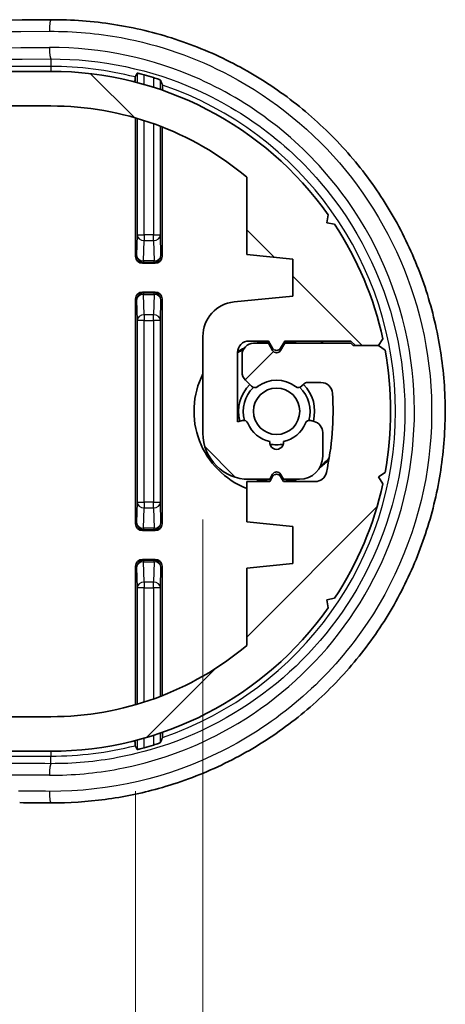
# Model space of a CAD drawing. Units: millimetres. Extents: x 14 to 2977, y 8 to 710.
# Drawn here: x 877 to 895, y 188 to 230 of the extents above; entities that cross this region are included whole.
import ezdxf

# ---------------------------------------------------------------- set-up
doc = ezdxf.new("R2010")
doc.units = ezdxf.units.MM
doc.layers.get('Defpoints').update_dxf_attribs({"lineweight": 25})
for name, color, linetype, lineweight in [('Dimension (ISO)', 7, 'Continuous', 18), ('Dimension (ISO) @ 1', 7, 'Continuous', 18), ('Hatch (ISO)', 1, 'Continuous', 18), ('Visible (ISO)', 7, 'Continuous', 35), ('Visible Narrow (ISO)', 7, 'Continuous', 25)]:
    doc.layers.add(name, color=color, linetype=linetype, lineweight=lineweight)
doc.styles.add('Note Text (TK)', font='MS PGothic.ttf')
doc.dimstyles.new('Default - Method 1b (TK)', dxfattribs={"dimtxt": 2.5, "dimasz": 2.5, "dimexe": 1, "dimexo": 1.5, "dimgap": 1, "dimtad": 1, "dimrnd": 1e-08, "dimdsep": 46, "dimtxsty": 'Note Text (TK)', "dimblk": 'OPEN', "dimcen": 0.09, "dimdle": 5, "dimclrd": 100, "dimclre": 100, "dimclrt": 7, "dimadec": 1, "dimazin": 1, "dimtfac": 1, "dimtmove": 0, "dimatfit": 3, "dimldrblk": 'OPEN', "dimfxl": 1, "dimtolj": 1, "dimlwd": -1, "dimlwe": -1, "dimarcsym": 0})

# ---------------------------------------------------------------- blocks, each defined once
blk = doc.blocks.new('_Open')
at = {"color": 0, "linetype": 'ByBlock', "lineweight": -2}
for p, q in [((-1, 0.1667), (0, 0)), ((-1, -0.1667), (0, 0)), ((0, 0), (-1, 0))]:
    blk.add_line(p, q, dxfattribs=at)
blk = doc.blocks.new('*D30')
at = {"layer": 'Defpoints', "color": 0}
for p in [(794.609, 200.748), (881.959, 200.748), (881.959, 170.748)]:
    blk.add_point(p, dxfattribs=at)
at = {"layer": 'Dimension (ISO)', "color": 100}
for p, q in [((794.609, 196.998), (794.609, 168.248)), ((881.959, 196.998), (881.959, 168.248)), ((800.859, 170.748), (875.709, 170.748))]:
    blk.add_line(p, q, dxfattribs=at)
at = {"layer": 'Dimension (ISO)', "color": 100, "xscale": 6.25, "yscale": 6.25, "zscale": 6.25, "rotation": 180}
blk.add_blockref('_Open', (794.609, 170.748), dxfattribs=at)
at = {"layer": 'Dimension (ISO)', "color": 100, "xscale": 6.25, "yscale": 6.25, "zscale": 6.25}
blk.add_blockref('_Open', (881.959, 170.748), dxfattribs=at)
at = {"layer": 'Dimension (ISO)', "color": 7, "insert": (830.986, 176.373), "char_height": 6.25, "attachment_point": 4, "style": 'Note Text (TK)'}
blk.add_mtext('\\A1;87.3', dxfattribs=at)
blk = doc.blocks.new('*D31')
at = {"layer": 'Defpoints', "color": 0}
for p in [(884.884, 212.528), (791.684, 210.226), (884.884, 147.528)]:
    blk.add_point(p, dxfattribs=at)
at = {"layer": 'Dimension (ISO)', "color": 100}
for p, q in [((884.884, 208.778), (884.884, 145.028)), ((791.684, 206.476), (791.684, 145.028)), ((797.934, 147.528), (878.634, 147.528))]:
    blk.add_line(p, q, dxfattribs=at)
at = {"layer": 'Dimension (ISO)', "color": 100, "xscale": 6.25, "yscale": 6.25, "zscale": 6.25, "rotation": 180}
blk.add_blockref('_Open', (791.684, 147.528), dxfattribs=at)
at = {"layer": 'Dimension (ISO)', "color": 100, "xscale": 6.25, "yscale": 6.25, "zscale": 6.25}
blk.add_blockref('_Open', (884.884, 147.528), dxfattribs=at)
at = {"layer": 'Dimension (ISO)', "color": 7, "insert": (831.022, 153.153), "char_height": 6.25, "attachment_point": 4, "style": 'Note Text (TK)'}
blk.add_mtext('\\A1;93.2', dxfattribs=at)

msp = doc.modelspace()

# ---------------------------------------------------------------- hatches: boundary and pattern name
at = {"layer": 'Hatch (ISO)'}
h = msp.add_hatch(dxfattribs=at)
h.set_pattern_fill('ANSI31', color=256, scale=63.5, angle=90.00021, style=0)
h.set_pattern_definition([(135.0002, (379.25, -12), (-5.61264, -5.61268), [])])
edge = h.paths.add_edge_path()
edge.add_ellipse((798.2841, 213.4783), major_axis=(-14.75, 0), ratio=1, start_angle=270, end_angle=324.70155)
edge.add_line((786.2458, 222.0014), (786.3107, 221.6568))
edge.add_line((786.3107, 221.6568), (785.9662, 221.5919))
edge.add_ellipse((798.2841, 213.4783), major_axis=(-8.1136, -12.3179), ratio=1, start_angle=270, end_angle=291.07387)
edge.add_line((783.8726, 216.6201), (784.0669, 216.3283))
edge.add_line((784.0669, 216.3283), (783.7751, 216.1339))
edge.add_ellipse((798.2841, 213.4783), major_axis=(-2.6556, -14.509), ratio=1, start_angle=270, end_angle=290.74464)
edge.add_line((783.7751, 210.8226), (784.0669, 210.6283))
edge.add_line((784.0669, 210.6283), (785.1669, 210.6283))
edge.add_line((785.1669, 210.6283), (785.2669, 210.5283))
edge.add_line((785.2669, 210.5283), (788.1341, 210.5283))
edge.add_line((788.1341, 210.5283), (788.3109, 210.8345))
edge.add_ellipse((788.4841, 210.7345), major_axis=(0.1, 0.1732), ratio=1, start_angle=330, end_angle=450, ccw=False)
edge.add_line((788.6573, 210.8345), (788.8341, 210.5283))
edge.add_line((788.8341, 210.5283), (789.4841, 210.5283))
edge.add_ellipse((789.4841, 211.0283), major_axis=(0.5, 0), ratio=1, start_angle=270, end_angle=360)
edge.add_line((789.9841, 211.0283), (789.9841, 211.7712))
edge.add_ellipse((789.4841, 211.7712), major_axis=(0, 0.5), ratio=1, start_angle=270, end_angle=315)
edge.add_line((789.8376, 212.1247), (789.5709, 212.3914))
edge.add_ellipse((789.4295, 212.25), major_axis=(-0.1414, 0.1414), ratio=1, start_angle=270, end_angle=352.58633)
edge.add_ellipse((788.4841, 213.4783), major_axis=(-1.0698, -0.8234), ratio=1, start_angle=14.82735, end_angle=90, ccw=False)
edge.add_ellipse((787.5387, 212.25), major_axis=(-0.1585, 0.122), ratio=1, start_angle=270, end_angle=352.58633)
edge.add_line((787.3972, 212.3914), (787.2927, 212.2869))
edge.add_ellipse((787.1512, 212.4283), major_axis=(-0.1414, -0.1414), ratio=1, start_angle=45, end_angle=90, ccw=False)
edge.add_line((787.1512, 212.2283), (786.558, 212.2283))
edge.add_ellipse((786.558, 212.7283), major_axis=(-0.5, 0), ratio=1, start_angle=3.65967, end_angle=90, ccw=False)
edge.add_ellipse((798.2841, 213.4783), major_axis=(-0.7819, 12.225), ratio=1, start_angle=73.8062, end_angle=90, ccw=False)
edge.add_ellipse((786.8141, 216.0283), major_axis=(0.1085, 0.4881), ratio=1, start_angle=12.53414, end_angle=90, ccw=False)
edge.add_line((786.8141, 216.5283), (788.1841, 216.5283))
edge.add_line((788.1841, 216.5283), (788.3109, 216.3087))
edge.add_ellipse((788.4841, 216.4087), major_axis=(0.1, -0.1732), ratio=1, start_angle=270, end_angle=390)
edge.add_line((788.6573, 216.3087), (788.7841, 216.5283))
edge.add_line((788.7841, 216.5283), (789.7841, 216.5283))
edge.add_line((789.7841, 216.5283), (789.7841, 218.2783))
edge.add_line((789.7841, 218.2783), (787.7841, 218.4783))
edge.add_line((787.7841, 218.4783), (787.7841, 220.0783))
edge.add_line((787.7841, 220.0783), (789.7841, 220.2783))
edge.add_line((789.7841, 220.2783), (789.7841, 223.6426))
edge.add_ellipse((798.2841, 213.4783), major_axis=(10.1643, 8.5), ratio=1, start_angle=50.09553, end_angle=90, ccw=False)
edge.add_line((798.2841, 226.7283), (878.2841, 226.7283))
edge.add_ellipse((878.2841, 213.4783), major_axis=(13.25, 0), ratio=1, start_angle=50.09553, end_angle=90, ccw=False)
edge.add_line((886.7841, 223.6426), (886.7841, 220.2783))
edge.add_line((886.7841, 220.2783), (888.7841, 220.0783))
edge.add_line((888.7841, 220.0783), (888.7841, 218.4783))
edge.add_line((888.7841, 218.4783), (886.2348, 218.2234))
edge.add_ellipse((886.3841, 216.7308), major_axis=(-1.4926, -0.1493), ratio=1, start_angle=270, end_angle=354.28941)
edge.add_line((884.8841, 216.7308), (884.8841, 212.5283))
edge.add_ellipse((886.8841, 212.5283), major_axis=(0, -2), ratio=1, start_angle=270, end_angle=360)
edge.add_line((886.8841, 210.5283), (887.7841, 210.5283))
edge.add_line((887.7841, 210.5283), (887.9109, 210.7479))
edge.add_ellipse((888.0841, 210.6479), major_axis=(0.1, 0.1732), ratio=1, start_angle=330, end_angle=450, ccw=False)
edge.add_line((888.2573, 210.7479), (888.3841, 210.5283))
edge.add_line((888.3841, 210.5283), (889.0841, 210.5283))
edge.add_ellipse((889.0841, 211.5283), major_axis=(1, 0), ratio=1, start_angle=270, end_angle=360)
edge.add_line((890.0841, 211.5283), (890.0841, 212.5587))
edge.add_ellipse((889.5841, 212.5587), major_axis=(0, 0.5), ratio=1, start_angle=270, end_angle=345)
edge.add_line((889.7135, 213.0417), (889.5688, 213.0805))
edge.add_ellipse((889.517, 212.8873), major_axis=(-0.1932, 0.0518), ratio=1, start_angle=270, end_angle=352.58633)
edge.add_ellipse((888.0841, 213.4783), major_axis=(-0.5147, -1.248), ratio=1, start_angle=35.17241, end_angle=90, ccw=False)
edge.add_ellipse((888.0841, 212.1283), major_axis=(0.0333, -0.2981), ratio=1, start_angle=257.24126, end_angle=450, ccw=False)
edge.add_ellipse((888.0841, 213.4783), major_axis=(-1.3167, 0.2981), ratio=1, start_angle=35.17241, end_angle=90, ccw=False)
edge.add_ellipse((886.6512, 212.8873), major_axis=(-0.0763, 0.1849), ratio=1, start_angle=270, end_angle=352.58633)
edge.add_line((886.5994, 213.0805), (886.3841, 213.0228))
edge.add_line((886.3841, 213.0228), (886.3841, 216.0283))
edge.add_ellipse((886.8841, 216.0283), major_axis=(0, 0.5), ratio=1, start_angle=0, end_angle=90, ccw=False)
edge.add_line((886.8841, 216.5283), (887.7341, 216.5283))
edge.add_line((887.7341, 216.5283), (887.9109, 216.2221))
edge.add_ellipse((888.0841, 216.3221), major_axis=(0.1, -0.1732), ratio=1, start_angle=270, end_angle=390)
edge.add_line((888.2573, 216.2221), (888.4341, 216.5283))
edge.add_line((888.4341, 216.5283), (891.3012, 216.5283))
edge.add_line((891.3012, 216.5283), (891.5012, 216.3283))
edge.add_line((891.5012, 216.3283), (892.5012, 216.3283))
edge.add_line((892.5012, 216.3283), (892.6956, 216.6201))
edge.add_ellipse((878.2841, 213.4783), major_axis=(-3.1418, 14.4115), ratio=1, start_angle=270, end_angle=291.07387)
edge.add_line((890.602, 221.5919), (890.2575, 221.6568))
edge.add_line((890.2575, 221.6568), (890.3223, 222.0014))
edge.add_ellipse((878.2841, 213.4783), major_axis=(-8.5231, 12.0383), ratio=1, start_angle=270, end_angle=324.70155)
edge.add_line((878.2841, 228.2283), (798.2841, 228.2283))
h = msp.add_hatch(dxfattribs=at)
h.set_pattern_fill('ANSI31', color=256, scale=63.5, style=0)
h.set_pattern_definition([(45, (379.25, -12), (-5.61266, 5.61266), [])])
edge = h.paths.add_edge_path()
edge.add_ellipse((878.2841, 213.4783), major_axis=(14.75, 0), ratio=1, start_angle=270, end_angle=324.70155)
edge.add_line((890.3223, 204.9552), (890.2575, 205.2998))
edge.add_line((890.2575, 205.2998), (890.602, 205.3647))
edge.add_ellipse((878.2841, 213.4783), major_axis=(8.1136, 12.3179), ratio=1, start_angle=270, end_angle=291.07387)
edge.add_line((892.6956, 210.3365), (892.5012, 210.6283))
edge.add_line((892.5012, 210.6283), (892.793, 210.8226))
edge.add_ellipse((878.2841, 213.4783), major_axis=(2.6556, 14.509), ratio=1, start_angle=270, end_angle=290.74464)
edge.add_line((892.793, 216.1339), (892.5012, 216.3283))
edge.add_line((892.5012, 216.3283), (891.4012, 216.3283))
edge.add_line((891.4012, 216.3283), (891.3012, 216.4283))
edge.add_line((891.3012, 216.4283), (888.4341, 216.4283))
edge.add_line((888.4341, 216.4283), (888.2573, 216.1221))
edge.add_ellipse((888.0841, 216.2221), major_axis=(-0.1, -0.1732), ratio=1, start_angle=330, end_angle=450, ccw=False)
edge.add_line((887.9109, 216.1221), (887.7341, 216.4283))
edge.add_line((887.7341, 216.4283), (887.0841, 216.4283))
edge.add_ellipse((887.0841, 215.9283), major_axis=(-0.5, 0), ratio=1, start_angle=270, end_angle=360)
edge.add_line((886.5841, 215.9283), (886.5841, 215.1854))
edge.add_ellipse((887.0841, 215.1854), major_axis=(0, -0.5), ratio=1, start_angle=270, end_angle=315)
edge.add_line((886.7305, 214.8318), (886.9972, 214.5651))
edge.add_ellipse((887.1387, 214.7066), major_axis=(0.1414, -0.1414), ratio=1, start_angle=270, end_angle=352.58633)
edge.add_ellipse((888.0841, 213.4783), major_axis=(1.0698, 0.8234), ratio=1, start_angle=14.82735, end_angle=90, ccw=False)
edge.add_ellipse((889.0295, 214.7066), major_axis=(0.1585, -0.122), ratio=1, start_angle=270, end_angle=352.58633)
edge.add_line((889.1709, 214.5651), (889.2755, 214.6697))
edge.add_ellipse((889.4169, 214.5283), major_axis=(0.1414, 0.1414), ratio=1, start_angle=45, end_angle=90, ccw=False)
edge.add_line((889.4169, 214.7283), (890.0101, 214.7283))
edge.add_ellipse((890.0101, 214.2283), major_axis=(0.5, 0), ratio=1, start_angle=3.65967, end_angle=90, ccw=False)
edge.add_ellipse((878.2841, 213.4783), major_axis=(0.7819, -12.225), ratio=1, start_angle=73.8062, end_angle=90, ccw=False)
edge.add_ellipse((889.754, 210.9283), major_axis=(-0.1085, -0.4881), ratio=1, start_angle=12.53414, end_angle=90, ccw=False)
edge.add_line((889.754, 210.4283), (888.3841, 210.4283))
edge.add_line((888.3841, 210.4283), (888.2573, 210.6479))
edge.add_ellipse((888.0841, 210.5479), major_axis=(-0.1, 0.1732), ratio=1, start_angle=270, end_angle=390)
edge.add_line((887.9109, 210.6479), (887.7841, 210.4283))
edge.add_line((887.7841, 210.4283), (886.7841, 210.4283))
edge.add_line((886.7841, 210.4283), (886.7841, 208.6783))
edge.add_line((886.7841, 208.6783), (888.7841, 208.4783))
edge.add_line((888.7841, 208.4783), (888.7841, 206.8783))
edge.add_line((888.7841, 206.8783), (886.7841, 206.6783))
edge.add_line((886.7841, 206.6783), (886.7841, 203.314))
edge.add_ellipse((878.2841, 213.4783), major_axis=(-10.1643, -8.5), ratio=1, start_angle=50.09553, end_angle=90, ccw=False)
edge.add_line((878.2841, 200.2283), (798.2841, 200.2283))
edge.add_ellipse((798.2841, 213.4783), major_axis=(-13.25, 0), ratio=1, start_angle=50.09553, end_angle=90, ccw=False)
edge.add_line((789.7841, 203.314), (789.7841, 206.6783))
edge.add_line((789.7841, 206.6783), (787.7841, 206.8783))
edge.add_line((787.7841, 206.8783), (787.7841, 208.4783))
edge.add_line((787.7841, 208.4783), (790.3333, 208.7332))
edge.add_ellipse((790.1841, 210.2258), major_axis=(1.4926, 0.1493), ratio=1, start_angle=270, end_angle=354.28941)
edge.add_line((791.6841, 210.2258), (791.6841, 214.4283))
edge.add_ellipse((789.6841, 214.4283), major_axis=(0, 2), ratio=1, start_angle=270, end_angle=360)
edge.add_line((789.6841, 216.4283), (788.7841, 216.4283))
edge.add_line((788.7841, 216.4283), (788.6573, 216.2087))
edge.add_ellipse((788.4841, 216.3087), major_axis=(-0.1, -0.1732), ratio=1, start_angle=330, end_angle=450, ccw=False)
edge.add_line((788.3109, 216.2087), (788.1841, 216.4283))
edge.add_line((788.1841, 216.4283), (787.4841, 216.4283))
edge.add_ellipse((787.4841, 215.4283), major_axis=(-1, 0), ratio=1, start_angle=270, end_angle=360)
edge.add_line((786.4841, 215.4283), (786.4841, 214.3979))
edge.add_ellipse((786.9841, 214.3979), major_axis=(0, -0.5), ratio=1, start_angle=270, end_angle=345)
edge.add_line((786.8547, 213.9149), (786.9994, 213.8761))
edge.add_ellipse((787.0512, 214.0693), major_axis=(0.1932, -0.0518), ratio=1, start_angle=270, end_angle=352.58633)
edge.add_ellipse((788.4841, 213.4783), major_axis=(0.5147, 1.248), ratio=1, start_angle=35.17241, end_angle=90, ccw=False)
edge.add_ellipse((788.4841, 214.8283), major_axis=(-0.0333, 0.2981), ratio=1, start_angle=257.24126, end_angle=450, ccw=False)
edge.add_ellipse((788.4841, 213.4783), major_axis=(1.3167, -0.2981), ratio=1, start_angle=35.17241, end_angle=90, ccw=False)
edge.add_ellipse((789.917, 214.0693), major_axis=(0.0763, -0.1849), ratio=1, start_angle=270, end_angle=352.58633)
edge.add_line((789.9688, 213.8761), (790.1841, 213.9338))
edge.add_line((790.1841, 213.9338), (790.1841, 210.9283))
edge.add_ellipse((789.6841, 210.9283), major_axis=(0, -0.5), ratio=1, start_angle=0, end_angle=90, ccw=False)
edge.add_line((789.6841, 210.4283), (788.8341, 210.4283))
edge.add_line((788.8341, 210.4283), (788.6573, 210.7345))
edge.add_ellipse((788.4841, 210.6345), major_axis=(-0.1, 0.1732), ratio=1, start_angle=270, end_angle=390)
edge.add_line((788.3109, 210.7345), (788.1341, 210.4283))
edge.add_line((788.1341, 210.4283), (785.2669, 210.4283))
edge.add_line((785.2669, 210.4283), (785.0669, 210.6283))
edge.add_line((785.0669, 210.6283), (784.0669, 210.6283))
edge.add_line((784.0669, 210.6283), (783.8726, 210.3365))
edge.add_ellipse((798.2841, 213.4783), major_axis=(3.1418, -14.4115), ratio=1, start_angle=270, end_angle=291.07387)
edge.add_line((785.9662, 205.3647), (786.3107, 205.2998))
edge.add_line((786.3107, 205.2998), (786.2458, 204.9552))
edge.add_ellipse((798.2841, 213.4783), major_axis=(8.5231, -12.0383), ratio=1, start_angle=270, end_angle=324.70155)
edge.add_line((798.2841, 198.7283), (878.2841, 198.7283))

# ---------------------------------------------------------------- linework, layer by layer
at = {"layer": 'Visible (ISO)'}
for p, q in [((878.2841, 228.2283), (798.2841, 228.2283)), ((798.2841, 226.7283), (878.2841, 226.7283)), ((881.959, 220.2032), (881.959, 226.2085)), ((883.1091, 225.8185), (883.1091, 220.2032)), ((886.7841, 223.6426), (886.7841, 220.2783)), ((890.2575, 221.6568), (890.3223, 222.0014)), ((890.602, 221.5919), (890.2575, 221.6568)), ((886.7841, 220.2783), (888.7841, 220.0783)), ((888.7841, 220.0783), (888.7841, 218.4783)), ((882.259, 219.9032), (882.8092, 219.9032)), ((881.959, 208.6032), (881.959, 218.3534)), ((882.8092, 218.6534), (882.259, 218.6534)), ((883.1091, 218.3534), (883.1091, 208.6032)), ((888.7841, 218.4783), (886.2348, 218.2234)), ((884.8841, 216.7308), (884.8841, 212.5283)), ((892.5012, 216.3283), (892.6956, 216.6201)), ((886.8841, 216.5283), (887.7341, 216.5283)), ((887.7341, 216.4283), (887.0841, 216.4283)), ((887.7341, 216.5283), (887.9109, 216.2221)), ((887.9109, 216.1221), (887.7341, 216.4283)), ((888.2573, 216.2221), (888.4341, 216.5283)), ((888.4341, 216.4283), (888.2573, 216.1221)), ((888.4341, 216.5283), (891.3012, 216.5283)), ((891.3012, 216.4283), (888.4341, 216.4283)), ((891.3012, 216.5283), (891.5012, 216.3283)), ((891.4012, 216.3283), (891.3012, 216.4283)), ((892.5012, 216.3283), (891.4012, 216.3283)), ((891.5012, 216.3283), (892.5012, 216.3283)), ((892.793, 216.1339), (892.5012, 216.3283)), ((886.3841, 213.0228), (886.3841, 216.0283)), ((886.5841, 215.9283), (886.5841, 215.1854)), ((886.7305, 214.8318), (886.9972, 214.5651)), ((889.1709, 214.5651), (889.2755, 214.6697)), ((889.4169, 214.7283), (890.0101, 214.7283)), ((886.5994, 213.0805), (886.3841, 213.0228)), ((889.7135, 213.0417), (889.5688, 213.0805)), ((890.0841, 211.5283), (890.0841, 212.5587)), ((887.7841, 210.5283), (887.9109, 210.7479)), ((887.9109, 210.6479), (887.7841, 210.4283)), ((888.2573, 210.7479), (888.3841, 210.5283)), ((888.3841, 210.4283), (888.2573, 210.6479)), ((892.5012, 210.6283), (892.793, 210.8226)), ((892.6956, 210.3365), (892.5012, 210.6283)), ((887.7841, 210.4283), (886.7841, 210.4283)), ((886.7841, 210.4283), (886.7841, 208.6783)), ((886.8841, 210.5283), (887.7841, 210.5283)), ((888.3841, 210.5283), (889.0841, 210.5283)), ((889.754, 210.4283), (888.3841, 210.4283)), ((886.7841, 208.6783), (888.7841, 208.4783)), ((888.7841, 208.4783), (888.7841, 206.8783)), ((882.8092, 208.3032), (882.259, 208.3032)), ((882.259, 207.0534), (882.8092, 207.0534)), ((888.7841, 206.8783), (886.7841, 206.6783)), ((881.959, 200.7481), (881.959, 206.7534)), ((883.1091, 206.7534), (883.1091, 201.1381)), ((886.7841, 206.6783), (886.7841, 203.314)), ((890.2575, 205.2998), (890.602, 205.3647)), ((890.3223, 204.9552), (890.2575, 205.2998)), ((878.2841, 200.2283), (798.2841, 200.2283)), ((798.2841, 198.7283), (878.2841, 198.7283))]:
    msp.add_line(p, q, dxfattribs=at)
msp.add_circle((888.0841, 213.4783), 1.005, dxfattribs=at)
for centre, radius, start, end in [((878.2841, 213.4783), 14.75, 35.29845, 90), ((878.2841, 213.4783), 15.1502, 72.89829, 74.51528), ((878.2841, 213.4783), 13.25, 50.09553, 90), ((878.2841, 213.4783), 14.75, 12.29845, 33.37232), ((886.3841, 216.7308), 1.5, 95.71059, 180), ((886.8841, 216.0283), 0.5, 90, 180), ((888.0841, 213.4783), 3.05, 118.1536, 123.8746), ((888.0841, 213.4783), 3.0832, 117.08078, 123.45062), ((887.0841, 215.9283), 0.5, 90, 180), ((888.0841, 213.4783), 3.0832, 98.41108, 106.90074), ((888.0841, 213.4783), 3.05, 96.38305, 104.71233), ((888.0841, 216.3221), 0.2, 210, 330), ((888.0841, 213.4783), 3.05, 75.28767, 83.61695), ((888.0841, 213.4783), 3.0832, 73.09926, 81.58892), ((888.0841, 213.4783), 3.5875, 55.31508, 58.22996), ((878.2841, 213.4783), 13.5, 12.18747, 12.30628), ((888.0841, 216.2221), 0.2, 210, 330), ((878.2841, 213.4783), 14.75, 349.62768, 10.37232), ((888.0841, 213.4783), 3.5875, 153.12308, 248.75438), ((887.0841, 215.1854), 0.5, 180, 225), ((888.0841, 213.4783), 1.65, 135, 195), ((888.0841, 213.4783), 1.45, 134.20964, 195.79036), ((887.1387, 214.7066), 0.2, 225, 307.58633), ((888.0841, 213.4783), 1.35, 52.41367, 127.58633), ((889.0295, 214.7066), 0.2, 232.41367, 315), ((888.0841, 213.4783), 1.45, 344.20964, 45.79036), ((888.0841, 213.4783), 1.65, 345, 45), ((889.4169, 214.5283), 0.2, 90, 135), ((890.0101, 214.2283), 0.5, 3.65967, 90), ((878.2841, 213.4783), 12.25, 347.46586, 3.65967), ((886.6512, 212.8873), 0.2, 22.41367, 105), ((888.0841, 213.4783), 1.35, 202.41367, 257.24126), ((888.0841, 213.4783), 1.35, 282.75874, 337.58633), ((889.517, 212.8873), 0.2, 75, 157.58633), ((889.5841, 212.5587), 0.5, 0, 75), ((886.8841, 212.5283), 2, 180, 270), ((888.0841, 212.1283), 0.3, 173.62063, 6.37937), ((888.0841, 213.4783), 1.45, 258.3973, 281.6027), ((889.0841, 211.5283), 1, 270, 0), ((888.0841, 213.4783), 3.0832, 307.13922, 317.44804), ((888.0841, 213.4783), 3.05, 308.53182, 318.42401), ((888.0841, 210.6479), 0.2, 30, 150), ((888.0841, 210.5479), 0.2, 30, 150), ((889.754, 210.9283), 0.5, 270, 347.46586), ((888.0841, 213.4783), 3.0832, 253.09926, 261.58892), ((888.0841, 213.4783), 3.05, 255.28767, 264.5078), ((888.0841, 213.4783), 3.05, 275.4922, 284.71233), ((888.0841, 213.4783), 3.0832, 278.41108, 286.90074), ((878.2841, 213.4783), 14.75, 326.62768, 347.70155), ((878.2841, 213.4783), 14.75, 270, 324.70155), ((878.2841, 213.4783), 13.25, 270, 309.90447), ((878.2841, 213.4783), 15.1502, 285.48472, 287.10171)]:
    msp.add_arc(centre, radius, start, end, dxfattribs=at)
for centre, major_axis, ratio, start_param, end_param in [((838.2841, 247.5623), (329.1114, 0), 0.0523318, 4.5905582, 4.8342198), ((882.2591, 220.2033), (-0.2122, -0.2122), 0.9996955, 5.4979394, 7.0684312), ((882.8091, 220.2033), (0.2122, -0.2122), 0.9996955, 5.4979394, 7.0684312), ((882.2591, 218.3533), (-0.2122, 0.2122), 0.9996955, 5.4979394, 7.0684312), ((882.8091, 218.3533), (0.2122, 0.2122), 0.9996955, 5.4979394, 7.0684312), ((882.2591, 208.6033), (-0.2122, -0.2122), 0.9996955, 5.4979394, 7.0684312), ((882.8091, 208.6033), (0.2122, -0.2122), 0.9996955, 5.4979394, 7.0684312), ((882.2591, 206.7533), (-0.2122, 0.2122), 0.9996955, 5.4979394, 7.0684312), ((882.8091, 206.7533), (0.2122, 0.2122), 0.9996955, 5.4979394, 7.0684312), ((838.2826, 179.3935), (-329.1264, 0), 0.0523315, 4.5905593, 4.5946982)]:
    msp.add_ellipse(centre, major_axis=major_axis, ratio=ratio, start_param=start_param, end_param=end_param, dxfattribs=at)
for points, knots in [([(878.2809, 230.467), (878.7377, 230.47), (879.1946, 230.4545), (880.106, 230.3869), (880.5605, 230.3347), (881.4643, 230.1939), (881.9135, 230.1053), (882.8035, 229.892), (883.2443, 229.7674), (884.1145, 229.4832), (884.5439, 229.3234), (885.3883, 228.97), (885.8033, 228.7762), (886.6162, 228.356), (887.0141, 228.1296), (887.7899, 227.6457), (888.1678, 227.3882), (888.9012, 226.8441), (889.2567, 226.5576), (889.9428, 225.9572), (890.2736, 225.6436), (890.9081, 224.9914), (891.2119, 224.653), (891.7908, 223.9536), (892.066, 223.5928), (892.5858, 222.8512), (892.8306, 222.4705), (893.2884, 221.6919), (893.5015, 221.294), (893.8949, 220.4835), (894.0753, 220.0709), (894.4022, 219.2338), (894.5489, 218.8093), (894.8079, 217.9508), (894.9203, 217.5169), (895.1103, 216.6423), (895.1879, 216.2017), (895.308, 215.3162), (895.3505, 214.8714), (895.4004, 213.9801), (895.4077, 213.5336), (895.3871, 212.6416), (895.3593, 212.196), (895.2685, 211.3083), (895.2056, 210.8662), (895.045, 209.9879), (894.9473, 209.5517), (894.7177, 208.6878), (894.5857, 208.2601), (894.2881, 207.4156), (894.1225, 206.9989), (893.7583, 206.1791), (893.5597, 205.7759), (893.1307, 204.9856), (892.9002, 204.5985), (892.4085, 203.8429), (892.1473, 203.4745), (891.5956, 202.7586), (891.3051, 202.4112), (890.6965, 201.7399), (890.3784, 201.4161), (889.7164, 200.794), (889.3726, 200.496), (888.6613, 199.9278), (888.2939, 199.6577), (887.538, 199.1474), (887.1494, 198.9073), (886.3537, 198.4588), (885.9465, 198.2504), (885.1162, 197.8669), (884.6932, 197.6918), (883.8341, 197.3762), (883.3981, 197.2357), (882.1976, 196.9015), (881.4232, 196.7429), (879.8595, 196.5344), (879.0702, 196.4845), (878.2809, 196.4896)], [0, 0, 0, 0, 0.1340231, 0.1340231, 0.2682209, 0.2682209, 0.4025523, 0.4025523, 0.5369707, 0.5369707, 0.6714193, 0.6714193, 0.8058246, 0.8058246, 0.9401037, 0.9401037, 1.0741825, 1.0741825, 1.207995, 1.207995, 1.341479, 1.341479, 1.4745729, 1.4745729, 1.6072269, 1.6072269, 1.7394195, 1.7394195, 1.8711527, 1.8711527, 2.002445, 2.002445, 2.1333258, 2.1333258, 2.2638438, 2.2638438, 2.3940718, 2.3940718, 2.5240943, 2.5240943, 2.6539989, 2.6539989, 2.783883, 2.783883, 2.9138454, 2.9138454, 3.0439763, 3.0439763, 3.1743635, 3.1743635, 3.3050848, 3.3050848, 3.4361965, 3.4361965, 3.5677373, 3.5677373, 3.699734, 3.699734, 3.8321954, 3.8321954, 3.965104, 3.965104, 4.0984188, 4.0984188, 4.2320909, 4.2320909, 4.3660641, 4.3660641, 4.500271, 4.500271, 4.634632, 4.634632, 4.7690699, 4.7690699, 5.0006304, 5.0006304, 5.2321908, 5.2321908, 5.2321908, 5.2321908]), ([(882.0289, 228.1477), (882.0296, 228.1489), (882.0376, 228.1483), (882.0686, 228.1429), (882.092, 228.1381), (882.1459, 228.1259), (882.1801, 228.1177), (882.2535, 228.099), (882.2924, 228.0886), (882.3289, 228.0785)], [0.000264227, 0.000264227, 0.000264227, 0.000264227, 0.011361801, 0.011361801, 0.022723603, 0.022723603, 0.034324287, 0.034324287, 0.04563503, 0.04563503, 0.04563503, 0.04563503]), ([(881.9347, 227.7693), (881.9347, 227.7792), (881.9348, 227.7886), (881.9351, 227.8326), (881.9355, 227.8706), (881.9365, 227.924), (881.9371, 227.9491), (881.9382, 227.9762), (881.9389, 227.9847), (881.9395, 227.9858)], [0.144261024, 0.144261024, 0.144261024, 0.144261024, 0.147135881, 0.147135881, 0.158498239, 0.158498239, 0.16964355, 0.16964355, 0.179608874, 0.179608874, 0.179608874, 0.179608874]), ([(882.7393, 227.9586), (882.7403, 227.9583), (882.7413, 227.9579), (882.7799, 227.9461), (882.8198, 227.9333), (882.8934, 227.9089), (882.927, 227.8972), (882.9796, 227.8782), (883.0023, 227.8695), (883.0313, 227.8574), (883.0386, 227.8536), (883.0392, 227.852)], [0.138269774, 0.138269774, 0.138269774, 0.138269774, 0.138591718, 0.138591718, 0.15036958, 0.15036958, 0.162147443, 0.162147443, 0.173618887, 0.173618887, 0.184240864, 0.184240864, 0.184240864, 0.184240864]), ([(883.1287, 227.6331), (883.1293, 227.6317), (883.1299, 227.6227), (883.131, 227.5947), (883.1317, 227.5688), (883.1326, 227.5137), (883.1331, 227.4743), (883.1334, 227.4288), (883.1334, 227.4187), (883.1335, 227.4083)], [0.001031357, 0.001031357, 0.001031357, 0.001031357, 0.010914585, 0.010914585, 0.022178344, 0.022178344, 0.033842864, 0.033842864, 0.036891203, 0.036891203, 0.036891203, 0.036891203]), ([(883.1335, 199.5483), (883.1334, 199.5379), (883.1334, 199.5278), (883.1331, 199.4822), (883.1326, 199.4429), (883.1317, 199.3878), (883.131, 199.3619), (883.1299, 199.3339), (883.1293, 199.3249), (883.1287, 199.3234)], [0.146166409, 0.146166409, 0.146166409, 0.146166409, 0.149214747, 0.149214747, 0.160879268, 0.160879268, 0.172143026, 0.172143026, 0.182026254, 0.182026254, 0.182026254, 0.182026254]), ([(881.9395, 198.9708), (881.9389, 198.9719), (881.9382, 198.9804), (881.9371, 199.0075), (881.9365, 199.0326), (881.9355, 199.086), (881.9351, 199.124), (881.9348, 199.168), (881.9347, 199.1774), (881.9347, 199.1872)], [0.001031191, 0.001031191, 0.001031191, 0.001031191, 0.010996515, 0.010996515, 0.022141826, 0.022141826, 0.033504183, 0.033504183, 0.036379041, 0.036379041, 0.036379041, 0.036379041]), ([(883.0392, 199.1046), (883.0386, 199.103), (883.0313, 199.0992), (883.0023, 199.0871), (882.9796, 199.0784), (882.927, 199.0594), (882.8934, 199.0477), (882.8198, 199.0233), (882.7799, 199.0105), (882.7413, 198.9986), (882.7403, 198.9983), (882.7393, 198.998)], [0.000849468, 0.000849468, 0.000849468, 0.000849468, 0.011471445, 0.011471445, 0.022942889, 0.022942889, 0.034720752, 0.034720752, 0.046498614, 0.046498614, 0.046820558, 0.046820558, 0.046820558, 0.046820558]), ([(882.3289, 198.8781), (882.2924, 198.868), (882.2535, 198.8576), (882.1801, 198.8389), (882.1459, 198.8307), (882.092, 198.8185), (882.0686, 198.8137), (882.0376, 198.8083), (882.0296, 198.8077), (882.0289, 198.8089)], [0.138667088, 0.138667088, 0.138667088, 0.138667088, 0.149977832, 0.149977832, 0.161578516, 0.161578516, 0.172940317, 0.172940317, 0.184037891, 0.184037891, 0.184037891, 0.184037891])]:
    msp.add_open_spline(points, degree=3, knots=knots, dxfattribs=at)
for points, weights in [([(882.0289, 228.1477), (881.984, 228.0663), (881.9395, 227.9858)], [2.92305828154, 2.93464566424, 2.94619586528]), ([(883.1287, 227.6331), (883.0843, 227.7422), (883.0392, 227.852)], [2.11094067361, 2.10621880967, 2.10144549843]), ([(883.0392, 199.1046), (883.0843, 199.2144), (883.1287, 199.3234)], [2.10144549843, 2.10621880967, 2.11094067361]), ([(881.9395, 198.9708), (881.984, 198.8902), (882.0289, 198.8089)], [2.94619586528, 2.93464566424, 2.92305828154])]:
    msp.add_rational_spline(points, weights, degree=2, dxfattribs=at)
at = {"layer": 'Visible Narrow (ISO)'}
for p, q in [((878.2841, 228.7665), (878.2841, 228.4392)), ((878.2841, 228.4392), (798.2841, 228.4392)), ((878.2841, 228.4392), (878.2841, 228.2283)), ((882.0289, 228.1477), (882.0289, 227.745)), ((882.3289, 227.6629), (882.3289, 228.0785)), ((882.7393, 227.9586), (882.7393, 227.5394)), ((883.0392, 227.4408), (883.0392, 227.852)), ((882.0289, 226.1881), (882.0289, 221.1365)), ((882.3289, 221.1365), (882.3289, 226.0958)), ((882.7393, 225.9568), (882.7393, 221.1365)), ((883.0392, 221.1365), (883.0392, 225.8456)), ((882.0289, 221.1365), (882.0063, 220.2505)), ((882.0289, 221.1365), (882.3289, 221.1365)), ((882.3063, 220.0029), (882.3289, 220.8889)), ((882.3289, 221.1365), (882.3289, 220.8889)), ((882.7393, 221.1365), (882.3289, 221.1365)), ((882.3289, 220.8889), (882.7393, 220.8889)), ((882.7393, 221.1365), (883.0392, 221.1365)), ((882.7393, 220.8889), (882.7393, 221.1365)), ((882.7393, 220.8889), (882.7619, 220.0029)), ((883.0618, 220.2505), (883.0392, 221.1365)), ((882.0063, 220.2505), (881.959, 220.2032)), ((883.1091, 220.2032), (883.0618, 220.2505)), ((882.259, 219.9032), (882.3063, 219.9505)), ((882.3063, 220.0029), (882.3063, 219.9505)), ((882.7619, 220.0029), (882.3063, 220.0029)), ((882.3063, 219.9505), (882.7619, 219.9505)), ((882.7619, 219.9505), (882.7619, 220.0029)), ((882.7619, 219.9505), (882.8092, 219.9032)), ((881.959, 218.3534), (882.0063, 218.3061)), ((882.0063, 218.3061), (882.0289, 217.42)), ((882.3063, 218.606), (882.259, 218.6534)), ((882.3063, 218.606), (882.3063, 218.5537)), ((882.7619, 218.606), (882.3063, 218.606)), ((882.3289, 217.6676), (882.3063, 218.5537)), ((882.3063, 218.5537), (882.7619, 218.5537)), ((882.7619, 218.5537), (882.7393, 217.6676)), ((882.8092, 218.6534), (882.7619, 218.606)), ((882.7619, 218.5537), (882.7619, 218.606)), ((883.0392, 217.42), (883.0618, 218.3061)), ((883.0618, 218.3061), (883.1091, 218.3534)), ((882.3289, 217.6676), (882.3289, 217.42)), ((882.7393, 217.6676), (882.3289, 217.6676)), ((882.7393, 217.42), (882.7393, 217.6676)), ((882.3289, 217.42), (882.0289, 217.42)), ((882.0289, 217.42), (882.0289, 209.5365)), ((882.3289, 209.5365), (882.3289, 217.42)), ((882.3289, 217.42), (882.7393, 217.42)), ((883.0392, 217.42), (882.7393, 217.42)), ((882.7393, 217.42), (882.7393, 209.5365)), ((883.0392, 209.5365), (883.0392, 217.42)), ((882.0289, 209.5365), (882.0063, 208.6505)), ((882.0289, 209.5365), (882.3289, 209.5365)), ((882.3289, 209.5365), (882.3289, 209.2889)), ((882.7393, 209.5365), (882.3289, 209.5365)), ((882.7393, 209.5365), (883.0392, 209.5365)), ((882.7393, 209.2889), (882.7393, 209.5365)), ((883.0618, 208.6505), (883.0392, 209.5365)), ((882.3063, 208.4029), (882.3289, 209.2889)), ((882.3289, 209.2889), (882.7393, 209.2889)), ((882.7393, 209.2889), (882.7619, 208.4029)), ((882.0063, 208.6505), (881.959, 208.6032)), ((883.1091, 208.6032), (883.0618, 208.6505)), ((882.259, 208.3032), (882.3063, 208.3505)), ((882.3063, 208.4029), (882.3063, 208.3505)), ((882.7619, 208.4029), (882.3063, 208.4029)), ((882.3063, 208.3505), (882.7619, 208.3505)), ((882.7619, 208.3505), (882.7619, 208.4029)), ((882.7619, 208.3505), (882.8092, 208.3032)), ((882.3063, 207.006), (882.259, 207.0534)), ((882.3063, 207.006), (882.3063, 206.9537)), ((882.7619, 207.006), (882.3063, 207.006)), ((882.3289, 206.0676), (882.3063, 206.9537)), ((882.3063, 206.9537), (882.7619, 206.9537)), ((882.7619, 206.9537), (882.7393, 206.0676)), ((882.8092, 207.0534), (882.7619, 207.006)), ((882.7619, 206.9537), (882.7619, 207.006)), ((881.959, 206.7534), (882.0063, 206.7061)), ((882.0063, 206.7061), (882.0289, 205.82)), ((883.0392, 205.82), (883.0618, 206.7061)), ((883.0618, 206.7061), (883.1091, 206.7534)), ((882.3289, 206.0676), (882.3289, 205.82)), ((882.7393, 206.0676), (882.3289, 206.0676)), ((882.7393, 205.82), (882.7393, 206.0676)), ((882.3289, 205.82), (882.0289, 205.82)), ((882.0289, 205.82), (882.0289, 200.7685)), ((882.3289, 200.8608), (882.3289, 205.82)), ((882.3289, 205.82), (882.7393, 205.82)), ((883.0392, 205.82), (882.7393, 205.82)), ((882.7393, 205.82), (882.7393, 200.9998)), ((883.0392, 201.111), (883.0392, 205.82)), ((883.0392, 199.1046), (883.0392, 199.5158)), ((882.0289, 199.2116), (882.0289, 198.8089)), ((882.3289, 198.8781), (882.3289, 199.2937)), ((882.7393, 199.4172), (882.7393, 198.998)), ((878.2841, 198.7283), (878.2841, 198.5174)), ((798.2841, 198.5174), (878.2841, 198.5174)), ((878.2841, 198.1901), (878.2841, 198.5174))]:
    msp.add_line(p, q, dxfattribs=at)
for start, end in [(75.85771, 90), (288.89381, 71.10619), (270, 284.14229)]:
    msp.add_arc((878.2841, 213.4783), 14.9609, start, end, dxfattribs=at)
for centre, major_axis, ratio, start_param, end_param in [((878.2841, 229.967), (-0.0032, 0.5), 0.1213523, 0, 1.5700188), ((838.2841, 247.1136), (329.1122, 0), 0.0524874, 4.5907344, 4.8340435), ((838.2841, 240.6915), (-329.1122, 0), 0.0349738, 1.4491418, 1.6924509), ((878.2841, 229.2662), (0.0021, -0.5), 0.1213536, 4.7118709, 6.2480187), ((838.2841, 240.1918), (329.6122, 0), 0.0349208, 4.5907344, 4.8340435), ((882.3289, 221.1365), (-0.2999, 0.0077), 0.8252558, 0.0309073, 1.5918493), ((882.7393, 221.1365), (0.2999, 0.0077), 0.8252558, 4.6913361, 6.252278), ((882.3063, 220.2505), (-0.2999, 0.0077), 0.8252558, 0.0309073, 1.5918493), ((882.3063, 220.2505), (0.2121, -0.2121), 0.9996955, 3.9271431, 5.4976349), ((882.7619, 220.2505), (0.2121, 0.2121), 0.9996955, 3.9271431, 5.4976349), ((882.7619, 220.2505), (0.2999, 0.0077), 0.8252558, 4.6913361, 6.252278), ((882.3063, 218.3061), (-0.2121, -0.2121), 0.9996955, 3.9271431, 5.4976349), ((882.3063, 218.3061), (-0.2999, -0.0077), 0.8252558, 4.6913361, 6.252278), ((882.7619, 218.3061), (-0.2121, 0.2121), 0.9996955, 3.9271431, 5.4976349), ((882.7619, 218.3061), (0.2999, -0.0077), 0.8252558, 0.0309073, 1.5918493), ((882.3289, 217.42), (-0.2999, -0.0077), 0.8252558, 4.6913361, 6.252278), ((882.7393, 217.42), (0.2999, -0.0077), 0.8252558, 0.0309073, 1.5918493), ((882.3289, 209.5365), (-0.2999, 0.0077), 0.8252558, 0.0309073, 1.5918493), ((882.7393, 209.5365), (0.2999, 0.0077), 0.8252558, 4.6913361, 6.252278), ((882.3063, 208.6505), (-0.2999, 0.0077), 0.8252558, 0.0309073, 1.5918493), ((882.3063, 208.6505), (0.2121, -0.2121), 0.9996955, 3.9271431, 5.4976349), ((882.7619, 208.6505), (0.2121, 0.2121), 0.9996955, 3.9271431, 5.4976349), ((882.7619, 208.6505), (0.2999, 0.0077), 0.8252558, 4.6913361, 6.252278), ((882.3063, 206.7061), (-0.2121, -0.2121), 0.9996955, 3.9271431, 5.4976349), ((882.3063, 206.7061), (-0.2999, -0.0077), 0.8252558, 4.6913361, 6.252278), ((882.7619, 206.7061), (-0.2121, 0.2121), 0.9996955, 3.9271431, 5.4976349), ((882.7619, 206.7061), (0.2999, -0.0077), 0.8252558, 0.0309073, 1.5918493), ((882.3289, 205.82), (-0.2999, -0.0077), 0.8252558, 4.6913361, 6.252278), ((882.7393, 205.82), (0.2999, -0.0077), 0.8252558, 0.0309073, 1.5918493), ((838.2841, 186.7648), (-329.6122, 0), 0.0349208, 4.5907344, 4.5970534), ((878.2841, 197.6904), (0.0021, 0.5), 0.1213536, 0.0351666, 1.5713144), ((838.2841, 186.2651), (329.1122, 0), 0.0349738, 1.4491418, 1.4554608), ((838.2841, 179.843), (-329.1122, 0), 0.0524874, 4.5907344, 4.5948674), ((878.2841, 196.9896), (-0.0032, -0.5), 0.1213523, 4.7131665, 6.2831853)]:
    msp.add_ellipse(centre, major_axis=major_axis, ratio=ratio, start_param=start_param, end_param=end_param, dxfattribs=at)
for points, knots in [([(878.2234, 229.967), (879.268, 229.9737), (880.3126, 229.8809), (882.9807, 229.3854), (884.5749, 228.8295), (887.9695, 227.0298), (889.6863, 225.6282), (892.4836, 222.222), (893.5471, 220.2052), (894.8235, 215.7864), (894.9841, 213.3721), (894.2492, 208.466), (893.2466, 205.996), (890.1864, 201.7126), (888.0959, 199.9289), (883.3988, 197.5762), (880.8122, 196.9729), (878.2234, 196.9896)], [0, 0, 0, 0, 0.3161924, 0.3161924, 0.8221003, 0.8221003, 1.4797805, 1.4797805, 2.1521662, 2.1521662, 2.8613149, 2.8613149, 3.6409435, 3.6409435, 4.4485654, 4.4485654, 5.2321908, 5.2321908, 5.2321908, 5.2321908]), ([(878.2234, 197.6904), (879.225, 197.6861), (880.2265, 197.7775), (882.7838, 198.2593), (884.3111, 198.797), (887.5608, 200.5338), (889.2023, 201.8843), (891.8953, 205.1914), (892.9182, 207.1695), (894.1112, 211.4921), (894.2312, 213.8474), (893.4247, 218.6096), (892.3931, 220.9929), (889.2804, 225.1118), (887.152, 226.8044), (882.7051, 228.8007), (880.4654, 229.2758), (878.2234, 229.2662)], [0, 0, 0, 0, 0.3031885, 0.3031885, 0.7882902, 0.7882902, 1.4189223, 1.4189223, 2.0750282, 2.0750282, 2.7656689, 2.7656689, 3.5246885, 3.5246885, 4.3226001, 4.3226001, 5.0012266, 5.0012266, 5.0012266, 5.0012266]), ([(878.2841, 228.7665), (880.4584, 228.7761), (882.6306, 228.3164), (886.944, 226.3838), (889.0086, 224.7449), (892.0282, 220.7562), (893.0289, 218.448), (893.8114, 213.8358), (893.695, 211.5546), (892.5376, 207.3682), (891.5452, 205.4525), (888.9328, 202.25), (887.3405, 200.9423), (884.1884, 199.2608), (882.7071, 198.7404), (880.2268, 198.2742), (879.2555, 198.1858), (878.2841, 198.1901)], [-5.0012266, -5.0012266, -5.0012266, -5.0012266, -4.3226001, -4.3226001, -3.5246885, -3.5246885, -2.7656689, -2.7656689, -2.0750282, -2.0750282, -1.4189223, -1.4189223, -0.7882902, -0.7882902, -0.3031885, -0.3031885, 0, 0, 0, 0])]:
    msp.add_open_spline(points, degree=3, knots=knots, dxfattribs=at)

# ---------------------------------------------------------------- dimensions: what is measured, and where the dimension line sits
at = {"layer": 'Dimension (ISO) @ 1', "color": 100}
dim = msp.add_linear_dim(base=(884.8841, 147.5283), p1=(791.6841, 210.2258), p2=(884.8841, 212.5283), dimstyle='Default - Method 1b (TK)', override={"dimscale": 1, "dimtxt": 6.25, "dimasz": 6.25, "dimexe": 2.5, "dimexo": 3.75, "dimgap": 2.5, "dimdec": 2, "dimcen": 0.225, "dimtol": 0, "dimlim": 0, "dimtp": 0, "dimtm": 0, "dimtdec": 2, "dimtix": 0, "dimtofl": 0, "dimtmove": 0, "dimatfit": 1}, dxfattribs=at)
dim.commit()
dim.dimension.update_dxf_attribs({"geometry": '*D31', "text_midpoint": (838.2841, 147.5283), "dimtype": 128})
dim = msp.add_linear_dim(base=(881.959, 170.7481), p1=(794.6091, 200.7481), p2=(881.959, 200.7481), angle=180, dimstyle='Default - Method 1b (TK)', override={"dimscale": 1, "dimtxt": 6.25, "dimasz": 6.25, "dimexe": 2.5, "dimexo": 3.75, "dimgap": 2.5, "dimdec": 1, "dimcen": 0.225, "dimtol": 0, "dimlim": 0, "dimtp": 0, "dimtm": 0, "dimtdec": 2, "dimtix": 0, "dimtofl": 0, "dimtmove": 0, "dimatfit": 1}, dxfattribs=at)
dim.commit()
dim.dimension.update_dxf_attribs({"geometry": '*D30', "text_midpoint": (838.2841, 170.7481), "dimtype": 128})

doc.saveas('drawing.dxf')
